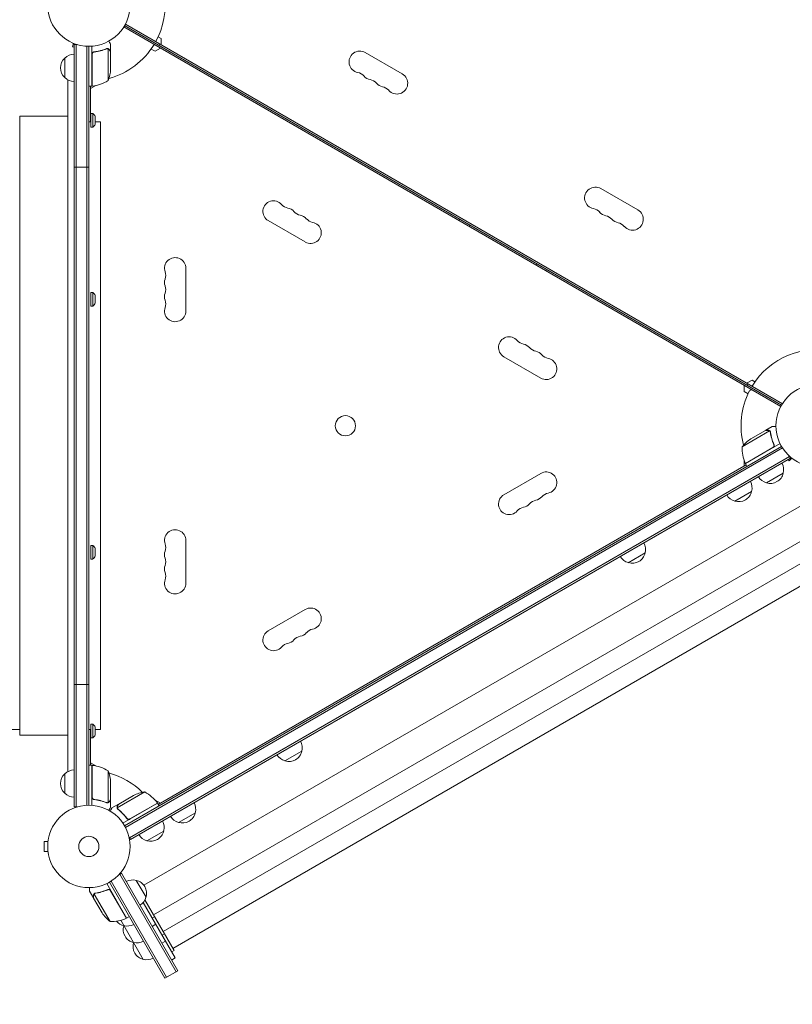
# Model space of a CAD drawing. Units: millimetres. Extents: x -5153 to 4889, y -4464 to 5905.
# Drawn here: x 1772 to 2766, y 1938 to 3204 of the extents above; entities that cross this region are included whole.
import ezdxf

# ---------------------------------------------------------------- set-up
doc = ezdxf.new("R2010")
doc.units = ezdxf.units.MM
doc.header["$LTSCALE"] = 20
doc.linetypes.add('HIDDEN', pattern=[9.525, 6.35, -3.175])
doc.layers.add('2d', color=230, linetype='Continuous')
doc.layers.add('AS-Free_Space_Hatch', color=31, linetype='HIDDEN')

msp = doc.modelspace()

# ---------------------------------------------------------------- hatches: boundary and pattern name
at = {"layer": 'AS-Free_Space_Hatch'}
h = msp.add_hatch(dxfattribs=at)
h.set_pattern_fill('ANSI31', color=256, scale=100, angle=44)
h.paths.add_polyline_path([(-860.6, 2681.6, 0.414214), (-1860.6, 3681.6), (-2172.9, 3681.6, 0.194971), (-3565.5, 3117.1), (-4336.4, 2369.2, 0.414214), (-4357.9, 955.2, 0.414214), (-2943.8, 933.7), (-2172.9, 1681.6), (-1860.6, 1681.6, 0.414214)])
h.paths.add_polyline_path([(1685.2, -453.3), (1324.8, -245.3, 0.414214), (-41.2, -611.3), (-962, -2206.3, 0.414214), (-596, -3572.3), (-235.7, -3780.4, 0.414214), (1130.4, -3414.3), (2051.2, -1819.4, 0.414214)])

# ---------------------------------------------------------------- linework, layer by layer
at = {"layer": '2d', "lineweight": 0}
for p, q in [((1905.5, 3194.4), (2750.8, 2706.4)), ((1906.5, 3196.1), (2751.7, 2708.1)), ((2752.8, 2709.8), (1907.5, 3197.9)), ((1953.4, 3179.4), (1949.6, 3181.6)), ((1953.4, 3171.3), (1953.4, 3179.4)), ((1839.3, 3174.1), (1839.3, 3174.1)), ((1839.3, 3174.1), (1839.3, 3174.1)), ((1840.7, 3173.5), (1839.4, 3168.9)), ((1839.4, 3168.9), (1841.6, 3168.3)), ((1841.6, 3171.8), (1845.5, 3171.8)), ((1841.6, 2191.4), (1841.6, 3171.8)), ((1844.1, 2191.4), (1844.1, 3171.8)), ((1858.1, 2193.6), (1858.1, 3169.7)), ((1860.6, 3169.6), (1860.6, 2193.6)), ((1864.6, 3118.4), (1864.6, 3169.8)), ((1884.4, 3166.6), (1884.4, 3166.6)), ((1885.3, 3125.4), (1885.3, 3166.3)), ((1888.6, 3162.3), (1888.6, 3172.1)), ((1945.7, 3163.1), (1940.6, 3166)), ((1952.7, 3167.1), (1945.7, 3163.1)), ((1951.9, 3172.2), (1950.9, 3170.5)), ((1829.6, 3129.3), (1829.6, 3154.3)), ((1864.8, 3159.2), (1864.8, 3118.4)), ((1868.4, 3162.3), (1866.9, 3162.3)), ((1888.6, 3162.3), (1888.5, 3162.3)), ((1888.6, 3140.2), (1888.6, 3162.1)), ((2216.2, 3161.6), (2263.8, 3134.1)), ((1833.6, 3126.4), (1833.6, 2236.8)), ((1841.6, 3124.3), (1841.6, 2238.9)), ((1864.6, 3118.4), (1860.6, 3118.4)), ((1869.5, 3119.1), (1862.6, 3115.1)), ((1862.6, 3118.4), (1862.6, 3072.2)), ((1771.6, 3079.6), (1771.6, 2283.6)), ((1833.6, 3079.6), (1771.6, 3079.6)), ((1863.1, 3065.5), (1863.1, 3083)), ((1863.1, 3083), (1865.7, 3083)), ((1865.7, 3065.5), (1865.7, 3083)), ((1868.6, 3069.3), (1868.6, 3079.3)), ((1841.6, 3072.2), (1841.6, 3072.2)), ((1860.6, 3072.2), (1863.1, 3072.2)), ((1863.1, 3065.5), (1865.7, 3065.5)), ((1868.6, 3072.2), (1875.6, 3072.2)), ((1875.6, 3072.2), (1875.6, 2291.1)), ((1841.6, 3014.3), (1860.6, 3014.3)), ((2519.3, 2986.6), (2566.9, 2959.1)), ((2139, 2917.9), (2091.4, 2945.4)), ((2337.8, 2947.1), (2336.8, 2945.4)), ((2349.8, 2937.9), (2350.8, 2939.6)), ((2436.4, 2887.9), (2437.4, 2889.6)), ((1985.2, 2884.1), (1985.2, 2829.1)), ((2450.3, 2882.1), (2449.3, 2880.4)), ((1863.1, 2835.5), (1863.1, 2853)), ((1863.1, 2853), (1865.7, 2853)), ((1865.7, 2835.5), (1865.7, 2853)), ((1868.6, 2839.3), (1868.6, 2849.3)), ((1863.1, 2835.5), (1865.7, 2835.5)), ((2442.1, 2742.9), (2394.5, 2770.4)), ((2713.8, 2740.4), (2706.8, 2736.4)), ((2708.3, 2735.5), (2707.3, 2733.8)), ((2717.6, 2738.2), (2713.8, 2740.4)), ((2703.5, 2725.6), (2703.5, 2733.6)), ((2708.6, 2722.6), (2703.5, 2725.6)), ((2736.4, 2674.9), (2701, 2654.4)), ((2731.2, 2675.6), (2712.3, 2664.7)), ((2731.4, 2675.7), (2739.9, 2680.6)), ((2731.4, 2675.7), (2731.5, 2675.6)), ((2737.1, 2674.1), (2737.1, 2674.1)), ((2751.7, 2655.1), (1906.5, 2167.1)), ((2753, 2653), (1907.7, 2164.9)), ((2705.2, 2633.1), (2740.6, 2653.6)), ((2749.9, 2658.7), (2705.3, 2633)), ((2741.5, 2658.2), (2742.3, 2656.9)), ((2761.9, 2641.9), (1912.8, 2151.7)), ((2763.1, 2639.8), (1914.1, 2149.6)), ((2703.5, 2629.6), (2703.5, 2637.6)), ((2760.1, 2638), (2761.6, 2636.4)), ((2761.2, 2643.1), (2763.1, 2639.8)), ((2765, 2639.8), (2761.6, 2636.4)), ((1949.9, 2194.5), (2706.3, 2631.2)), ((2705.3, 2633), (2707.3, 2629.5)), ((2394.5, 2592.8), (2442.1, 2620.3)), ((2754, 2620.6), (2732.3, 2608.1)), ((2713.3, 2597.1), (2691.6, 2584.6)), ((1931.5, 2090.6), (2805.5, 2595.2)), ((1943.7, 2052.6), (2832.3, 2565.6)), ((1956.2, 2031), (2844.8, 2544)), ((1985.2, 2534.1), (1985.2, 2479.1)), ((1863.1, 2510.2), (1863.1, 2527.7)), ((1863.1, 2527.7), (1865.7, 2527.7)), ((1865.7, 2510.2), (1865.7, 2527.7)), ((1868.6, 2514), (1868.6, 2524)), ((1968.7, 2009.3), (2857.3, 2522.3)), ((1863.1, 2510.2), (1865.7, 2510.2)), ((2576.3, 2518), (2554.6, 2505.5)), ((2091.4, 2417.8), (2139, 2445.3)), ((1841.6, 2348.9), (1860.6, 2348.9)), ((1863.1, 2280.2), (1863.1, 2297.7)), ((1863.1, 2297.7), (1865.7, 2297.7)), ((1865.7, 2280.2), (1865.7, 2297.7)), ((1868.6, 2284), (1868.6, 2294)), ((1632.5, 2291.1), (1771.6, 2291.1)), ((1833.6, 2283.6), (1771.6, 2283.6)), ((1841.6, 2291.1), (1841.6, 2291.1)), ((1860.6, 2291.1), (1863.1, 2291.1)), ((1862.6, 2291.1), (1862.6, 2244.9)), ((1863.1, 2280.2), (1865.7, 2280.2)), ((1868.6, 2291.1), (1875.6, 2291.1)), ((2134.6, 2263), (2112.9, 2250.5)), ((1864.6, 2244.9), (1860.6, 2244.9)), ((1862.6, 2248.1), (1869.5, 2244.1)), ((1864.6, 2244.9), (1864.6, 2193.5)), ((1864.8, 2204), (1864.8, 2244.9)), ((1829.6, 2208.9), (1829.6, 2233.9)), ((1885.3, 2237.9), (1885.3, 2197)), ((1888.6, 2223), (1888.6, 2201.1)), ((1932.4, 2210.7), (1897, 2190.2)), ((1899, 2195.1), (1918, 2206.1)), ((1841.6, 2191.4), (1845.5, 2191.4)), ((1868.4, 2200.9), (1866.9, 2200.9)), ((1884.4, 2196.8), (1884.4, 2196.8)), ((1888.6, 2200.9), (1888.5, 2200.9)), ((1888.6, 2200.9), (1888.6, 2191.1)), ((1898.8, 2195), (1890.3, 2190.1)), ((1898.8, 2195), (1898.9, 2194.9)), ((1948.9, 2196.2), (1904.4, 2170.5)), ((1913.4, 2176), (1948.8, 2196.4)), ((1945.7, 2200.1), (1952.7, 2196.1)), ((1948.9, 2196.2), (1950.9, 2192.8)), ((1897.2, 2189.2), (1897.2, 2189.2)), ((1997.6, 2183.9), (1975.9, 2171.4)), ((1908.9, 2177.5), (1909.7, 2176.2)), ((1912.1, 2152.9), (1914.1, 2149.6)), ((1956.9, 2160.4), (1935.2, 2147.9)), ((1803.2, 2147.1), (1803.2, 2134.1)), ((1808, 2147.1), (1803.2, 2147.1)), ((1808.2, 2148.6), (1808.2, 2148.6)), ((1808.2, 2148.6), (1808.2, 2148.6)), ((1808, 2134.1), (1803.2, 2134.1)), ((1808.2, 2132.6), (1808.2, 2132.7)), ((1808.2, 2132.6), (1808.2, 2132.6)), ((1899.1, 2104.2), (1902.4, 2106.1)), ((1972.8, 1979.3), (1900.3, 2104.9)), ((1974.9, 1980.6), (1902.4, 2106.1)), ((1883.5, 2092.9), (1909.2, 2048.3)), ((1887.1, 2094.7), (1958.5, 1971.1)), ((1889.2, 2096), (1960.6, 1972.3)), ((1921.6, 2097), (1934.1, 2075.3)), ((1866.5, 2074.4), (1861.6, 2082.9)), ((1867.3, 2079.4), (1887.8, 2044)), ((1868.1, 2080.1), (1868.1, 2080.1)), ((1884, 2084.5), (1885.3, 2085.3)), ((1909.1, 2048.2), (1888.6, 2083.6)), ((1866.5, 2074.4), (1866.6, 2074.5)), ((1866.6, 2074.2), (1877.5, 2055.3)), ((1930.5, 2068.6), (1971.7, 1997.2)), ((1932.6, 2071.8), (1970.2, 2006.7)), ((1930.6, 1995.4), (1901.6, 2045.6)), ((1909.2, 2048.3), (1912.7, 2050.3)), ((1946.7, 2040.5), (1941.9, 2037.7)), ((1945.2, 2050), (1942.2, 2048.3)), ((1957.7, 2028.4), (1954.7, 2026.6)), ((1959.2, 2018.8), (1954.4, 2016.1)), ((1970.2, 2006.7), (1967.2, 2005)), ((1971.7, 1997.2), (1966.9, 1994.4)), ((1958.5, 1971.1), (1974.9, 1980.6))]:
    msp.add_line(p, q, dxfattribs=at)
for centre, radius in [((1860.6, 3222.6), 53), ((2797.6, 2681.6), 53), ((2190.6, 2681.6), 13), ((1860.6, 2140.6), 53), ((1860.6, 2140.6), 13)]:
    msp.add_circle(centre, radius, dxfattribs=at)
for centre, radius, start, end in [((1860.6, 3222.6), 98, 331.1694, 44.7999), ((1860.6, 3222.6), 98, 285.2001, 328.8306), ((1841.1, 3141.8), 17, 132.6679, 227.3321), ((1841.8, 3142.3), 17, 90.6413, 135.8135), ((2209.2, 3149.5), 13.9, 60, 259.1099), ((1838.7, 3143.4), 50, 338.8998, 356.3757), ((1841.8, 3141.3), 17, 224.1865, 269.3587), ((2203.9, 3122), 14.1, 40.8901, 79.1099), ((2225.1, 3140.3), 13.9, 220.8901, 259.1099), ((2256.9, 3122), 13.9, 220.8901, 60), ((1865.6, 3127.8), 3, 250.5288, 254.534), ((1864.6, 3121.4), 3, 273.1912, 276.4728), ((1859.3, 3168.1), 50, 276.4728, 301.3497), ((2219.8, 3112.8), 14.1, 40.8901, 79.1099), ((2241, 3131.2), 13.9, 220.8901, 259.1099), ((2235.7, 3103.7), 14.1, 40.8901, 79.1099), ((1861.1, 3076.5), 8, 20.3641, 54.7593), ((1861.1, 3072.1), 8, 305.2407, 339.6359), ((2512.3, 2974.5), 13.9, 60, 259.1099), ((2098.2, 2957.2), 13.7, 40.8901, 240), ((2119.4, 2975.6), 14.3, 220.8901, 259.1099), ((2114.1, 2948.1), 13.7, 40.8901, 79.1099), ((2135.3, 2966.4), 14.3, 220.8901, 259.1099), ((2130, 2938.9), 13.7, 40.8901, 79.1099), ((2507.1, 2947), 14.1, 40.8901, 79.1099), ((2528.2, 2965.3), 13.9, 220.8901, 259.1099), ((2522.9, 2937.8), 14.1, 40.8901, 79.1099), ((2560, 2947), 13.9, 220.8901, 60), ((2145.9, 2929.7), 13.7, 240, 79.1099), ((2151.2, 2957.2), 14.3, 220.8901, 259.1099), ((2544.1, 2956.2), 13.9, 220.8901, 259.1099), ((2538.8, 2928.7), 14.1, 40.8901, 79.1099), ((1971.6, 2884.1), 13.7, 0, 199.1099), ((1945.1, 2875), 14.3, 340.8901, 19.1099), ((1971.6, 2865.8), 13.7, 160.8901, 199.1099), ((1861.1, 2846.5), 8, 20.3641, 54.7593), ((1971.6, 2847.5), 13.7, 160.8901, 199.1099), ((1945.1, 2856.6), 14.3, 340.8901, 19.1099), ((1861.1, 2842.1), 8, 305.2407, 339.6359), ((1945.1, 2838.3), 14.3, 340.8901, 19.1099), ((1971.6, 2829.1), 13.7, 160.8901, 0), ((2401.3, 2782.2), 13.7, 40.8901, 240), ((2422.5, 2800.6), 14.3, 220.8901, 259.1099), ((2417.2, 2773.1), 13.7, 40.8901, 79.1099), ((2438.4, 2791.4), 14.3, 220.8901, 259.1099), ((2433.1, 2763.9), 13.7, 40.8901, 79.1099), ((2797.6, 2681.6), 98, 75.2001, 148.8306), ((2449, 2754.7), 13.7, 240, 79.1099), ((2454.3, 2782.2), 14.3, 220.8901, 259.1099), ((2797.6, 2681.6), 98, 153.017, 194.7999), ((2713, 2724.7), 3, 60, 153.017), ((2739.9, 2623), 50, 123.6243, 141.1002), ((2751, 2653.3), 50, 178.6503, 203.5272), ((2797.6, 2681.6), 98, 207.5437, 207.6607), ((2449, 2608.5), 13.7, 280.8901, 120), ((2707.9, 2634.5), 3, 203.5272, 206.8088), ((2737.5, 2625.2), 17, 344.1865, 29.3587), ((2696.8, 2601.7), 17, 344.1865, 29.3587), ((2736.6, 2624.7), 17, 210.6413, 255.8135), ((2737.4, 2624.4), 17, 252.6679, 347.3321), ((2696.7, 2600.9), 17, 252.6679, 347.3321), ((2401.3, 2581), 13.7, 120, 319.1099), ((2438.4, 2571.8), 14.3, 100.8901, 139.1099), ((2433.1, 2599.3), 13.7, 280.8901, 319.1099), ((2454.3, 2581), 14.3, 100.8901, 139.1099), ((2695.9, 2601.2), 17, 210.6413, 255.8135), ((2422.5, 2562.7), 14.3, 100.8901, 139.1099), ((2417.2, 2590.2), 13.7, 280.8901, 319.1099), ((1971.6, 2534.1), 13.7, 0, 199.1099), ((1861.1, 2521.2), 8, 20.3641, 54.7593), ((1971.6, 2515.8), 13.7, 160.8901, 199.1099), ((1945.1, 2525), 14.3, 340.8901, 19.1099), ((2559.8, 2522.6), 17, 344.1865, 29.3587), ((1861.1, 2516.8), 8, 305.2407, 339.6359), ((1945.1, 2506.6), 14.3, 340.8901, 19.1099), ((2558.9, 2522.1), 17, 210.6413, 255.8135), ((2559.7, 2521.8), 17, 252.6679, 347.3321), ((1971.6, 2497.5), 13.7, 160.8901, 199.1099), ((1971.6, 2479.1), 13.7, 160.8901, 0), ((1945.1, 2488.3), 14.3, 340.8901, 19.1099), ((2145.9, 2433.5), 13.7, 280.8901, 120), ((2151.2, 2406), 14.3, 100.8901, 139.1099), ((2098.2, 2406), 13.7, 120, 319.1099), ((2114.1, 2415.2), 13.7, 280.8901, 319.1099), ((2135.3, 2396.8), 14.3, 100.8901, 139.1099), ((2130, 2424.3), 13.7, 280.8901, 319.1099), ((2119.4, 2387.7), 14.3, 100.8901, 139.1099), ((1861.1, 2291.2), 8, 20.3641, 54.7593), ((1861.1, 2286.8), 8, 305.2407, 339.6359), ((2118.1, 2267.6), 17, 344.1865, 29.3587), ((2117.2, 2267.1), 17, 210.6413, 255.8135), ((2118, 2266.8), 17, 252.6679, 347.3321), ((1864.6, 2241.9), 3, 83.5272, 86.8088), ((1859.3, 2195.2), 50, 58.6503, 83.5272), ((1841.1, 2221.4), 17, 132.6679, 227.3321), ((1841.8, 2221.9), 17, 90.6413, 135.8135), ((1860.6, 2140.6), 98, 87.5437, 87.6607), ((1838.7, 2219.9), 50, 3.6243, 21.1002), ((1860.6, 2140.6), 98, 45.2001, 74.7999), ((1841.8, 2220.9), 17, 224.1865, 269.3587), ((1940.2, 2161.3), 50, 98.8998, 116.3757), ((1908.5, 2166.8), 50, 36.4728, 61.3497), ((1940.2, 2192.4), 3, 10.5288, 14.534), ((1946.3, 2194.7), 3, 33.1912, 36.4728), ((1981.1, 2188.5), 17, 344.1865, 29.3587), ((1980.2, 2188), 17, 210.6413, 255.8135), ((1981, 2187.7), 17, 252.6679, 347.3321), ((1940.4, 2165), 17, 344.1865, 29.3587), ((1939.5, 2164.5), 17, 210.6413, 255.8135), ((1940.3, 2164.2), 17, 252.6679, 347.3321), ((1917, 2080.5), 17, 74.1865, 119.3587), ((1917.9, 2080.4), 17, 342.6679, 77.3321), ((1909.6, 2056), 17, 134.2697, 134.9663), ((1917.5, 2079.6), 17, 300.6413, 345.8135), ((1919.2, 2082.9), 50, 213.6243, 231.1002), ((1889, 2094), 50, 268.6503, 293.5272), ((1909.3, 2055.3), 17, 219.1024, 257.3321), ((1921.8, 2033.6), 17, 162.6679, 257.3321), ((1910.1, 2055.2), 17, 254.1865, 299.3587), ((1922.1, 2034.4), 17, 165.1042, 165.8135), ((1907.7, 2050.9), 3, 293.5272, 296.8088), ((1934.3, 2012), 17, 162.6679, 257.3321), ((1922.6, 2033.5), 17, 254.1865, 299.3587), ((1934.6, 2012.7), 17, 165.1042, 165.8135), ((1935.1, 2011.9), 17, 254.1865, 299.3587)]:
    msp.add_arc(centre, radius, start, end, dxfattribs=at)
for points, knots in [([(1883.2, 3166.4), (1880.8, 3165.4), (1878.3, 3164.6), (1874.3, 3163.6), (1872.9, 3163.3), (1870.8, 3162.9), (1870.1, 3162.8), (1868.7, 3162.6), (1868, 3162.5), (1867.3, 3162.4)], [0, 0, 0, 0, 0.00869705, 0.00869705, 0.01304558, 0.01304558, 0.01521984, 0.01521984, 0.01739411, 0.01739411, 0.01739411, 0.01739411]), ([(1867.4, 3162.2), (1870.3, 3162.5), (1873.1, 3163.1), (1878.3, 3164.4), (1880.8, 3165.2), (1883.3, 3166.2)], [0, 0, 0, 0, 0.00859307, 0.00859307, 0.01718614, 0.01718614, 0.01718614, 0.01718614]), ([(1884.4, 3166.4), (1884.6, 3166.4), (1884.7, 3166.4), (1885, 3166.4), (1885.2, 3166.3), (1885.3, 3166.3)], [0.001328787, 0.001328787, 0.001328787, 0.001328787, 0.001872455, 0.001872455, 0.002416124, 0.002416124, 0.002416124, 0.002416124]), ([(1884.7, 3166.6), (1884.9, 3166.6), (1885.1, 3166.6), (1885.4, 3166.5), (1885.5, 3166.4), (1885.6, 3166.4)], [0.000526185, 0.000526185, 0.000526185, 0.000526185, 0.001315456, 0.001315456, 0.002104727, 0.002104727, 0.002104727, 0.002104727]), ([(1885.6, 3166.4), (1885.7, 3166.3), (1885.9, 3166.2), (1886.1, 3166.1), (1886.1, 3166.1), (1886.3, 3166), (1886.3, 3165.9), (1886.3, 3165.9), (1886.3, 3165.9), (1886.3, 3165.9), (1886.3, 3165.9), (1886.6, 3165.7), (1886.8, 3165.4), (1887, 3165.1)], [0, 0, 0, 0, 0.25, 0.25, 0.375, 0.4375, 0.46875, 0.484375, 0.492188, 0.492188, 0.5, 0.5, 1, 1, 1, 1]), ([(1887, 3164.9), (1886.9, 3165.1), (1886.8, 3165.2), (1886.6, 3165.4), (1886.5, 3165.5), (1886.2, 3165.8), (1886, 3166), (1885.7, 3166.1)], [0, 0, 0, 0, 0.001089402, 0.001089402, 0.002178803, 0.002178803, 0.004357607, 0.004357607, 0.004357607, 0.004357607]), ([(1888.6, 3172.1), (1888.6, 3172.1), (1888.5, 3172.2), (1888.3, 3172.6), (1888.3, 3172.7), (1888.1, 3172.9), (1888, 3173.1), (1888, 3173.2), (1887.9, 3173.3), (1887.9, 3173.4), (1887.4, 3174.1), (1886.9, 3175), (1886.2, 3176.2)], [0.5, 0.5, 0.5, 0.5, 0.625, 0.625, 0.6875, 0.6875, 0.71875, 0.734375, 0.734375, 0.75, 0.75, 0.9464969, 0.9464969, 0.9464969, 0.9464969]), ([(1864.6, 3159.4), (1864.6, 3159.6), (1864.6, 3159.8), (1864.7, 3160.1), (1864.7, 3160.3), (1864.8, 3160.7), (1864.9, 3160.8), (1865.1, 3161.1), (1865.2, 3161.3), (1865.5, 3161.6), (1865.6, 3161.7), (1865.9, 3161.9), (1866.1, 3162), (1866.4, 3162.2), (1866.5, 3162.2), (1866.9, 3162.3), (1867.1, 3162.4), (1867.3, 3162.4)], [0, 0, 0, 0, 0.000547172, 0.000547172, 0.001094344, 0.001094344, 0.001641516, 0.001641516, 0.002188688, 0.002188688, 0.00273586, 0.00273586, 0.003283032, 0.003283032, 0.003830204, 0.003830204, 0.004377377, 0.004377377, 0.004377377, 0.004377377]), ([(1865, 3160.2), (1865, 3160.5), (1865.2, 3160.7), (1865.4, 3161.1), (1865.5, 3161.2), (1865.7, 3161.4), (1865.8, 3161.5), (1866.1, 3161.8), (1866.4, 3161.9), (1866.9, 3162.1), (1867.2, 3162.2), (1867.4, 3162.2)], [0.001013661, 0.001013661, 0.001013661, 0.001013661, 0.001852653, 0.001852653, 0.002272148, 0.002272148, 0.002691644, 0.002691644, 0.003530636, 0.003530636, 0.004369628, 0.004369628, 0.004369628, 0.004369628]), ([(1888.6, 3162.1), (1888.5, 3162.3), (1888.3, 3162.7), (1887.7, 3163.6), (1887.4, 3164.2), (1887, 3164.9)], [0, 0, 0, 0, 0.00517024, 0.00517024, 0.01034048, 0.01034048, 0.01034048, 0.01034048]), ([(2734.5, 2675.6), (2733.6, 2675.6), (2732.9, 2675.6), (2731.8, 2675.6), (2731.5, 2675.6), (2731.2, 2675.6)], [0, 0, 0, 0, 0.00517024, 0.00517024, 0.01034048, 0.01034048, 0.01034048, 0.01034048]), ([(2736.1, 2675.1), (2735.9, 2675.3), (2735.6, 2675.4), (2735.2, 2675.5), (2735.1, 2675.6), (2734.8, 2675.6), (2734.6, 2675.6), (2734.5, 2675.6)], [0, 0, 0, 0, 0.00218234, 0.00218234, 0.003273511, 0.003273511, 0.004364681, 0.004364681, 0.004364681, 0.004364681]), ([(2734.6, 2675.7), (2734.8, 2675.7), (2735, 2675.7), (2735.2, 2675.7), (2735.3, 2675.7), (2735.4, 2675.6), (2735.5, 2675.6), (2735.5, 2675.6), (2735.6, 2675.6), (2735.6, 2675.6), (2735.6, 2675.6), (2735.6, 2675.6), (2735.9, 2675.5), (2736.1, 2675.3), (2736.4, 2675.2)], [0, 0, 0, 0, 0.25, 0.25, 0.375, 0.375, 0.4375, 0.46875, 0.484375, 0.492187, 0.492187, 0.5, 0.5, 1, 1, 1, 1]), ([(2736.4, 2675.2), (2736.4, 2675.1), (2736.5, 2675.1), (2736.6, 2675), (2736.7, 2674.9), (2736.9, 2674.8), (2736.9, 2674.7), (2737.1, 2674.5), (2737.2, 2674.3), (2737.3, 2674.2)], [0, 0, 0, 0, 0.00051115, 0.00051115, 0.001022301, 0.001022301, 0.001533451, 0.001533451, 0.002044601, 0.002044601, 0.002044601, 0.002044601]), ([(2737.4, 2673), (2737.8, 2670.5), (2738.3, 2667.9), (2739.8, 2662.6), (2740.7, 2660), (2741.9, 2657.4)], [0, 0, 0, 0, 0.00859307, 0.00859307, 0.01718614, 0.01718614, 0.01718614, 0.01718614]), ([(2742.1, 2657.3), (2741, 2659.9), (2740, 2662.6), (2739.1, 2665.9), (2738.9, 2666.6), (2738.6, 2667.9), (2738.4, 2668.6), (2738, 2670.5), (2737.8, 2671.8), (2737.6, 2673.1)], [0.00267622, 0.00267622, 0.00267622, 0.00267622, 0.01136401, 0.01136401, 0.01353595, 0.01353595, 0.0157079, 0.0157079, 0.0200518, 0.0200518, 0.0200518, 0.0200518]), ([(2744.6, 2680.6), (2744.1, 2680.6), (2743.7, 2680.6), (2742.9, 2680.6), (2742.5, 2680.6), (2742.1, 2680.6), (2741.8, 2680.6), (2741.6, 2680.6), (2741.5, 2680.6), (2741.5, 2680.6), (2740.4, 2680.6), (2739.9, 2680.6), (2739.9, 2680.6)], [0.0535022, 0.0535022, 0.0535022, 0.0535022, 0.125, 0.125, 0.1875, 0.1875, 0.21875, 0.234375, 0.234375, 0.25, 0.25, 0.5, 0.5, 0.5, 0.5]), ([(2742.1, 2657.3), (2742.2, 2657.1), (2742.3, 2656.9), (2742.3, 2656.6), (2742.4, 2656.4), (2742.4, 2656.1), (2742.4, 2655.9), (2742.3, 2655.5), (2742.3, 2655.3), (2742.2, 2655), (2742.1, 2654.8), (2741.9, 2654.5), (2741.8, 2654.3), (2741.6, 2654.1), (2741.5, 2653.9), (2741.2, 2653.7), (2741, 2653.6), (2740.9, 2653.5)], [0, 0, 0, 0, 0.000547232, 0.000547232, 0.001094464, 0.001094464, 0.001641696, 0.001641696, 0.002188928, 0.002188928, 0.002736159, 0.002736159, 0.003283391, 0.003283391, 0.003830623, 0.003830623, 0.004377855, 0.004377855, 0.004377855, 0.004377855]), ([(2741.9, 2657.4), (2742, 2657.1), (2742.1, 2656.8), (2742.1, 2656.4), (2742.1, 2656.3), (2742.1, 2656), (2742.1, 2655.9), (2742.1, 2655.5), (2742, 2655.2), (2741.8, 2654.8), (2741.7, 2654.7), (2741.6, 2654.4), (2741.5, 2654.3), (2741.4, 2654.2)], [0, 0, 0, 0, 0.000839577, 0.000839577, 0.001259366, 0.001259366, 0.001679155, 0.001679155, 0.002518732, 0.002518732, 0.002938521, 0.002938521, 0.00335831, 0.00335831, 0.00335831, 0.00335831]), ([(1867.3, 2200.9), (1867.1, 2200.9), (1866.9, 2200.9), (1866.5, 2201), (1866.4, 2201.1), (1866.1, 2201.3), (1865.9, 2201.4), (1865.6, 2201.6), (1865.5, 2201.7), (1865.2, 2202), (1865.1, 2202.1), (1864.9, 2202.4), (1864.8, 2202.6), (1864.7, 2202.9), (1864.7, 2203.1), (1864.6, 2203.5), (1864.6, 2203.7), (1864.6, 2203.8)], [0, 0, 0, 0, 0.000547232, 0.000547232, 0.001094464, 0.001094464, 0.001641696, 0.001641696, 0.002188928, 0.002188928, 0.002736159, 0.002736159, 0.003283391, 0.003283391, 0.003830623, 0.003830623, 0.004377855, 0.004377855, 0.004377855, 0.004377855]), ([(1867.4, 2201), (1867.2, 2201.1), (1866.9, 2201.1), (1866.5, 2201.3), (1866.4, 2201.4), (1866.1, 2201.5), (1866, 2201.6), (1865.7, 2201.8), (1865.5, 2202), (1865.3, 2202.4), (1865.2, 2202.5), (1865.1, 2202.8), (1865, 2202.9), (1865, 2203)], [0, 0, 0, 0, 0.000839577, 0.000839577, 0.001259366, 0.001259366, 0.001679155, 0.001679155, 0.002518732, 0.002518732, 0.002938521, 0.002938521, 0.00335831, 0.00335831, 0.00335831, 0.00335831]), ([(1867.3, 2200.9), (1870.1, 2200.5), (1872.9, 2200), (1876.2, 2199.2), (1876.9, 2199), (1878.2, 2198.6), (1878.9, 2198.4), (1880.8, 2197.8), (1882, 2197.3), (1883.2, 2196.8)], [0.00267622, 0.00267622, 0.00267622, 0.00267622, 0.01136401, 0.01136401, 0.01353595, 0.01353595, 0.0157079, 0.0157079, 0.0200518, 0.0200518, 0.0200518, 0.0200518]), ([(1883.3, 2197), (1880.8, 2198), (1878.3, 2198.8), (1873.1, 2200.2), (1870.3, 2200.7), (1867.4, 2201)], [0, 0, 0, 0, 0.00859307, 0.00859307, 0.01718614, 0.01718614, 0.01718614, 0.01718614]), ([(1885.6, 2196.9), (1885.6, 2196.9), (1885.5, 2196.8), (1885.3, 2196.8), (1885.2, 2196.7), (1885, 2196.7), (1884.9, 2196.7), (1884.6, 2196.6), (1884.5, 2196.6), (1884.4, 2196.6)], [0, 0, 0, 0, 0.00051115, 0.00051115, 0.001022301, 0.001022301, 0.001533451, 0.001533451, 0.002044601, 0.002044601, 0.002044601, 0.002044601]), ([(1887, 2198.1), (1886.9, 2198), (1886.8, 2197.8), (1886.6, 2197.7), (1886.6, 2197.6), (1886.5, 2197.5), (1886.5, 2197.5), (1886.4, 2197.4), (1886.4, 2197.4), (1886.4, 2197.4), (1886.4, 2197.4), (1886.4, 2197.4), (1886.1, 2197.2), (1885.9, 2197), (1885.6, 2196.9)], [0, 0, 0, 0, 0.25, 0.25, 0.375, 0.375, 0.4375, 0.46875, 0.484375, 0.492187, 0.492187, 0.5, 0.5, 1, 1, 1, 1]), ([(1885.7, 2197.1), (1886, 2197.3), (1886.2, 2197.4), (1886.5, 2197.7), (1886.6, 2197.8), (1886.8, 2198), (1886.9, 2198.2), (1887, 2198.3)], [0, 0, 0, 0, 0.00218234, 0.00218234, 0.003273511, 0.003273511, 0.004364681, 0.004364681, 0.004364681, 0.004364681]), ([(1886.2, 2187), (1886.5, 2187.5), (1886.7, 2187.9), (1887.1, 2188.5), (1887.3, 2188.8), (1887.5, 2189.2), (1887.6, 2189.4), (1887.7, 2189.6), (1887.8, 2189.7), (1887.8, 2189.8), (1888.3, 2190.7), (1888.6, 2191.1), (1888.6, 2191.1)], [0.0535022, 0.0535022, 0.0535022, 0.0535022, 0.125, 0.125, 0.1875, 0.1875, 0.21875, 0.234375, 0.234375, 0.25, 0.25, 0.5, 0.5, 0.5, 0.5]), ([(1887, 2198.3), (1887.4, 2199), (1887.7, 2199.6), (1888.3, 2200.6), (1888.5, 2200.9), (1888.6, 2201.1)], [0, 0, 0, 0, 0.00517024, 0.00517024, 0.01034048, 0.01034048, 0.01034048, 0.01034048]), ([(1896.8, 2190.4), (1896.8, 2190.6), (1896.8, 2190.7), (1896.8, 2190.9), (1896.8, 2191.1), (1896.8, 2191.2), (1896.8, 2191.2), (1896.8, 2191.3), (1896.8, 2191.3), (1896.8, 2191.3), (1896.8, 2191.3), (1896.9, 2191.6), (1897, 2191.9), (1897.2, 2192.2)], [0, 0, 0, 0, 0.25, 0.25, 0.375, 0.4375, 0.46875, 0.484375, 0.492188, 0.492188, 0.5, 0.5, 1, 1, 1, 1]), ([(1897.4, 2192.3), (1897.3, 2192.2), (1897.2, 2192), (1897.1, 2191.7), (1897.1, 2191.6), (1897, 2191.2), (1896.9, 2190.9), (1897, 2190.6)], [0, 0, 0, 0, 0.001089402, 0.001089402, 0.002178803, 0.002178803, 0.004357607, 0.004357607, 0.004357607, 0.004357607]), ([(1899, 2195.1), (1898.9, 2194.9), (1898.7, 2194.6), (1898.1, 2193.6), (1897.8, 2193), (1897.4, 2192.3)], [0, 0, 0, 0, 0.00517024, 0.00517024, 0.01034048, 0.01034048, 0.01034048, 0.01034048]), ([(1890.3, 2190.1), (1890.3, 2190.1), (1890.3, 2190), (1890.1, 2189.7), (1890, 2189.6), (1889.8, 2189.3), (1889.8, 2189.2), (1889.7, 2189), (1889.6, 2188.9), (1889.6, 2188.9), (1889.2, 2188.2), (1888.6, 2187.2), (1887.9, 2186)], [0.5, 0.5, 0.5, 0.5, 0.625, 0.625, 0.6875, 0.6875, 0.71875, 0.734375, 0.734375, 0.75, 0.75, 0.9464969, 0.9464969, 0.9464969, 0.9464969]), ([(1897, 2189.5), (1896.9, 2189.7), (1896.9, 2189.9), (1896.8, 2190.2), (1896.8, 2190.3), (1896.8, 2190.4)], [0.000526185, 0.000526185, 0.000526185, 0.000526185, 0.001315456, 0.001315456, 0.002104727, 0.002104727, 0.002104727, 0.002104727]), ([(1897.3, 2189.3), (1897.3, 2189.5), (1897.2, 2189.6), (1897.1, 2189.9), (1897, 2190.1), (1897, 2190.2)], [0.001328787, 0.001328787, 0.001328787, 0.001328787, 0.001872455, 0.001872455, 0.002416124, 0.002416124, 0.002416124, 0.002416124]), ([(1897.9, 2188.4), (1900, 2186.7), (1902, 2185), (1904.9, 2182), (1905.8, 2181), (1907.2, 2179.4), (1907.7, 2178.8), (1908.5, 2177.7), (1909, 2177.1), (1909.4, 2176.5)], [0, 0, 0, 0, 0.00869705, 0.00869705, 0.01304558, 0.01304558, 0.01521984, 0.01521984, 0.01739411, 0.01739411, 0.01739411, 0.01739411]), ([(1909.5, 2176.8), (1907.8, 2179.1), (1905.9, 2181.2), (1902.1, 2185.1), (1900.2, 2186.9), (1898.1, 2188.5)], [0, 0, 0, 0, 0.00859307, 0.00859307, 0.01718614, 0.01718614, 0.01718614, 0.01718614]), ([(1913.3, 2175.7), (1913.2, 2175.6), (1913, 2175.5), (1912.7, 2175.4), (1912.5, 2175.4), (1912.1, 2175.3), (1911.9, 2175.3), (1911.6, 2175.3), (1911.4, 2175.3), (1911, 2175.4), (1910.9, 2175.5), (1910.5, 2175.6), (1910.4, 2175.7), (1910, 2175.9), (1909.9, 2176), (1909.6, 2176.2), (1909.5, 2176.4), (1909.4, 2176.5)], [0, 0, 0, 0, 0.000547172, 0.000547172, 0.001094344, 0.001094344, 0.001641516, 0.001641516, 0.002188688, 0.002188688, 0.00273586, 0.00273586, 0.003283032, 0.003283032, 0.003830204, 0.003830204, 0.004377377, 0.004377377, 0.004377377, 0.004377377]), ([(1912.4, 2175.6), (1912.2, 2175.6), (1911.9, 2175.5), (1911.5, 2175.6), (1911.3, 2175.6), (1911, 2175.7), (1910.9, 2175.7), (1910.5, 2175.9), (1910.3, 2176), (1909.8, 2176.3), (1909.6, 2176.5), (1909.5, 2176.8)], [0.001013661, 0.001013661, 0.001013661, 0.001013661, 0.001852653, 0.001852653, 0.002272148, 0.002272148, 0.002691644, 0.002691644, 0.003530636, 0.003530636, 0.004369628, 0.004369628, 0.004369628, 0.004369628]), ([(1861.6, 2087.6), (1861.6, 2087.1), (1861.6, 2086.7), (1861.6, 2085.9), (1861.6, 2085.5), (1861.6, 2085.1), (1861.6, 2084.9), (1861.6, 2084.6), (1861.6, 2084.5), (1861.6, 2084.5), (1861.6, 2083.4), (1861.6, 2082.9), (1861.6, 2082.9)], [0.0535022, 0.0535022, 0.0535022, 0.0535022, 0.125, 0.125, 0.1875, 0.1875, 0.21875, 0.234375, 0.234375, 0.25, 0.25, 0.5, 0.5, 0.5, 0.5]), ([(1866.5, 2077.7), (1866.5, 2077.8), (1866.5, 2078), (1866.5, 2078.2), (1866.6, 2078.3), (1866.6, 2078.4), (1866.6, 2078.5), (1866.6, 2078.5), (1866.6, 2078.6), (1866.6, 2078.6), (1866.6, 2078.6), (1866.6, 2078.6), (1866.7, 2078.9), (1866.9, 2079.1), (1867, 2079.4)], [0, 0, 0, 0, 0.25, 0.25, 0.375, 0.375, 0.4375, 0.46875, 0.484375, 0.492187, 0.492187, 0.5, 0.5, 1, 1, 1, 1]), ([(1867.1, 2079.1), (1866.9, 2078.9), (1866.8, 2078.6), (1866.7, 2078.2), (1866.6, 2078.1), (1866.6, 2077.8), (1866.6, 2077.6), (1866.6, 2077.5)], [0, 0, 0, 0, 0.00218234, 0.00218234, 0.003273511, 0.003273511, 0.004364681, 0.004364681, 0.004364681, 0.004364681]), ([(1866.6, 2077.5), (1866.6, 2076.6), (1866.6, 2075.9), (1866.6, 2074.8), (1866.6, 2074.5), (1866.6, 2074.2)], [0, 0, 0, 0, 0.00517024, 0.00517024, 0.01034048, 0.01034048, 0.01034048, 0.01034048]), ([(1867, 2079.4), (1867.1, 2079.4), (1867.1, 2079.5), (1867.2, 2079.6), (1867.3, 2079.7), (1867.5, 2079.9), (1867.5, 2079.9), (1867.7, 2080.1), (1867.9, 2080.2), (1868, 2080.3)], [0, 0, 0, 0, 0.00051115, 0.00051115, 0.001022301, 0.001022301, 0.001533451, 0.001533451, 0.002044601, 0.002044601, 0.002044601, 0.002044601]), ([(1884.9, 2085.1), (1882.3, 2084), (1879.6, 2083), (1876.3, 2082.1), (1875.7, 2081.9), (1874.3, 2081.6), (1873.7, 2081.4), (1871.7, 2081), (1870.4, 2080.8), (1869.1, 2080.6)], [0.00267622, 0.00267622, 0.00267622, 0.00267622, 0.01136401, 0.01136401, 0.01353595, 0.01353595, 0.0157079, 0.0157079, 0.0200518, 0.0200518, 0.0200518, 0.0200518]), ([(1869.2, 2080.4), (1871.7, 2080.8), (1874.3, 2081.3), (1879.6, 2082.8), (1882.2, 2083.7), (1884.8, 2084.9)], [0, 0, 0, 0, 0.00859307, 0.00859307, 0.01718614, 0.01718614, 0.01718614, 0.01718614]), ([(1884.8, 2084.9), (1885.1, 2085), (1885.4, 2085.1), (1885.8, 2085.1), (1885.9, 2085.1), (1886.2, 2085.1), (1886.3, 2085.1), (1886.8, 2085.1), (1887, 2085), (1887.4, 2084.8), (1887.5, 2084.7), (1887.8, 2084.6), (1887.9, 2084.5), (1888, 2084.4)], [0, 0, 0, 0, 0.000839577, 0.000839577, 0.001259366, 0.001259366, 0.001679155, 0.001679155, 0.002518732, 0.002518732, 0.002938521, 0.002938521, 0.00335831, 0.00335831, 0.00335831, 0.00335831]), ([(1884.9, 2085.1), (1885.1, 2085.2), (1885.3, 2085.3), (1885.6, 2085.3), (1885.8, 2085.4), (1886.2, 2085.4), (1886.3, 2085.4), (1886.7, 2085.3), (1886.9, 2085.3), (1887.2, 2085.2), (1887.4, 2085.1), (1887.7, 2084.9), (1887.9, 2084.8), (1888.2, 2084.6), (1888.3, 2084.5), (1888.5, 2084.2), (1888.6, 2084), (1888.7, 2083.9)], [0, 0, 0, 0, 0.000547232, 0.000547232, 0.001094464, 0.001094464, 0.001641696, 0.001641696, 0.002188928, 0.002188928, 0.002736159, 0.002736159, 0.003283391, 0.003283391, 0.003830623, 0.003830623, 0.004377855, 0.004377855, 0.004377855, 0.004377855])]:
    msp.add_open_spline(points, degree=3, knots=knots, dxfattribs=at)
for points in [[(1883.2, 3166.4), (1883.6, 3166.6), (1883.9, 3166.6), (1884.3, 3166.6)], [(1883.3, 3166.2), (1883.6, 3166.4), (1884, 3166.4), (1884.4, 3166.4)], [(1884.3, 3166.6), (1884.3, 3166.6), (1884.3, 3166.6), (1884.4, 3166.6)], [(1884.7, 3166.6), (1884.6, 3166.6), (1884.5, 3166.6), (1884.4, 3166.6)], [(1884.4, 3166.4), (1884.4, 3166.4), (1884.4, 3166.4), (1884.4, 3166.4)], [(1884.4, 3166.4), (1884.4, 3166.4), (1884.4, 3166.4), (1884.4, 3166.4)], [(1885.3, 3166.3), (1885.5, 3166.2), (1885.6, 3166.2), (1885.7, 3166.1)], [(1865, 3160.2), (1864.8, 3159.9), (1864.8, 3159.6), (1864.8, 3159.2)], [(2736.1, 2675.1), (2736.2, 2675.1), (2736.3, 2675), (2736.4, 2674.9)], [(2736.4, 2674.9), (2736.7, 2674.7), (2736.9, 2674.4), (2737, 2674.1)], [(2737, 2674.1), (2737.1, 2674.1), (2737.1, 2674.1), (2737.1, 2674.1)], [(2737.1, 2674.1), (2737.1, 2674.1), (2737.1, 2674), (2737.2, 2674)], [(2737.1, 2674.1), (2737.2, 2674), (2737.2, 2673.8), (2737.3, 2673.6)], [(2737.1, 2674.1), (2737.1, 2674.1), (2737.1, 2674.1), (2737.1, 2674.1)], [(2737.3, 2674.2), (2737.5, 2673.9), (2737.6, 2673.5), (2737.6, 2673.1)], [(2737.3, 2674.2), (2737.3, 2674.2), (2737.3, 2674.2), (2737.3, 2674.2)], [(2737.3, 2673.6), (2737.4, 2673.4), (2737.4, 2673.2), (2737.4, 2673)], [(2741.4, 2654.2), (2741.2, 2654), (2740.9, 2653.7), (2740.6, 2653.6)], [(1865, 2203), (1864.8, 2203.3), (1864.8, 2203.7), (1864.8, 2204)], [(1884.3, 2196.6), (1883.9, 2196.6), (1883.6, 2196.7), (1883.2, 2196.8)], [(1883.8, 2196.9), (1883.6, 2196.9), (1883.4, 2197), (1883.3, 2197)], [(1884.4, 2196.8), (1884.2, 2196.8), (1884, 2196.8), (1883.8, 2196.9)], [(1884.4, 2196.8), (1884.3, 2196.8), (1884.2, 2196.8), (1884.2, 2196.8)], [(1884.4, 2196.6), (1884.3, 2196.6), (1884.3, 2196.6), (1884.3, 2196.6)], [(1885.3, 2197), (1885, 2196.9), (1884.7, 2196.8), (1884.4, 2196.8)], [(1884.4, 2196.8), (1884.4, 2196.8), (1884.4, 2196.8), (1884.4, 2196.8)], [(1884.4, 2196.8), (1884.4, 2196.8), (1884.4, 2196.8), (1884.4, 2196.8)], [(1885.7, 2197.1), (1885.6, 2197.1), (1885.5, 2197), (1885.3, 2197)], [(1897, 2190.2), (1897, 2190.4), (1897, 2190.5), (1897, 2190.6)], [(1897, 2189.5), (1897.1, 2189.4), (1897.1, 2189.3), (1897.2, 2189.2)], [(1897.2, 2189.2), (1897.2, 2189.2), (1897.2, 2189.2), (1897.2, 2189.2)], [(1897.9, 2188.4), (1897.6, 2188.6), (1897.4, 2188.8), (1897.2, 2189.2)], [(1897.3, 2189.3), (1897.4, 2189.3), (1897.4, 2189.3), (1897.4, 2189.3)], [(1898.1, 2188.5), (1897.8, 2188.7), (1897.6, 2189), (1897.4, 2189.3)], [(1897.4, 2189.3), (1897.4, 2189.3), (1897.4, 2189.3), (1897.4, 2189.3)], [(1912.4, 2175.6), (1912.8, 2175.7), (1913.1, 2175.8), (1913.4, 2176)], [(1867.1, 2079.1), (1867.2, 2079.2), (1867.2, 2079.3), (1867.3, 2079.4)], [(1867.3, 2079.4), (1867.5, 2079.7), (1867.8, 2079.9), (1868.1, 2080.1)], [(1868, 2080.3), (1868.4, 2080.5), (1868.7, 2080.6), (1869.1, 2080.6)], [(1868, 2080.3), (1868, 2080.3), (1868, 2080.3), (1868, 2080.3)], [(1868.1, 2080.1), (1868.2, 2080.2), (1868.4, 2080.2), (1868.6, 2080.3)], [(1868.1, 2080.1), (1868.1, 2080.1), (1868.2, 2080.1), (1868.3, 2080.2)], [(1868.1, 2080.1), (1868.1, 2080.1), (1868.1, 2080.1), (1868.1, 2080.1)], [(1868.1, 2080.1), (1868.1, 2080.1), (1868.1, 2080.1), (1868.1, 2080.1)], [(1868.6, 2080.3), (1868.8, 2080.4), (1869, 2080.4), (1869.2, 2080.4)], [(1888, 2084.4), (1888.3, 2084.2), (1888.5, 2083.9), (1888.6, 2083.6)]]:
    msp.add_open_spline(points, degree=3, dxfattribs=at)
for points, weights in [([(1888.6, 3162.3), (1888.6, 3162.3), (1888, 3163.3), (1887, 3165.1)], [0.983775506511, 0.983775506511, 0.989183671007, 1]), ([(2734.6, 2675.7), (2732.5, 2675.7), (2731.4, 2675.7), (2731.4, 2675.7)], [1, 0.989183671007, 0.983775506511, 0.983775506511]), ([(1887, 2198.1), (1888, 2200), (1888.6, 2200.9), (1888.6, 2200.9)], [1, 0.989183671007, 0.983775506511, 0.983775506511]), ([(1898.8, 2195), (1898.8, 2195), (1898.3, 2194.1), (1897.2, 2192.2)], [0.983775506511, 0.983775506511, 0.989183671007, 1]), ([(1866.5, 2077.7), (1866.5, 2075.5), (1866.5, 2074.4), (1866.5, 2074.4)], [1, 0.989183671007, 0.983775506511, 0.983775506511])]:
    msp.add_rational_spline(points, weights, degree=3, dxfattribs=at)

doc.saveas('drawing.dxf')
